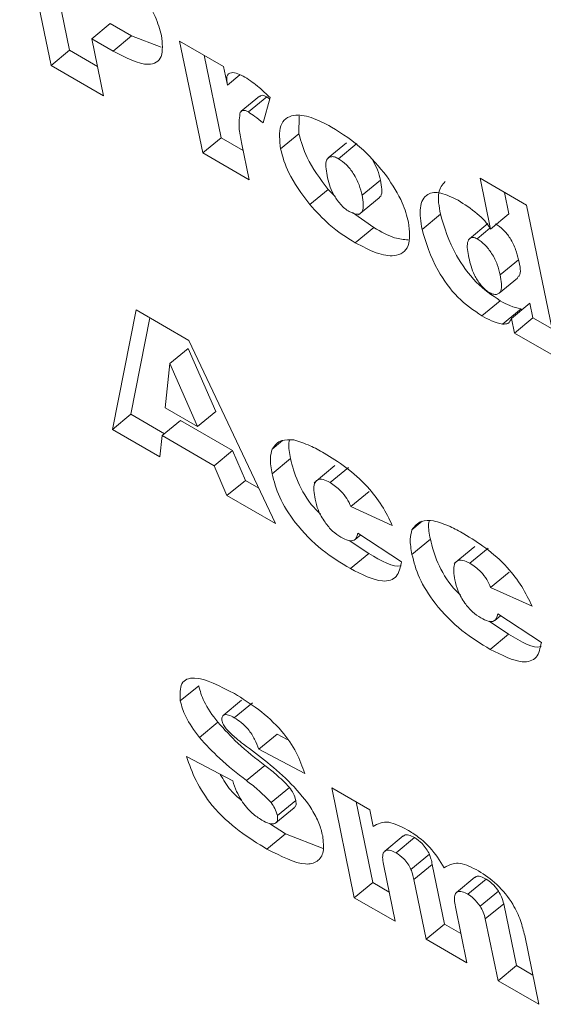
# Model space of a CAD drawing. Units: inches. Extents: x 0.1 to 10.8, y -1.2 to 8.4.
# Drawn here: x 9.7 to 9.7, y 3.8 to 3.8 of the extents above; entities that cross this region are included whole.
import ezdxf

# ---------------------------------------------------------------- set-up
doc = ezdxf.new("R2010")
doc.units = ezdxf.units.IN
doc.header["$MEASUREMENT"] = 0

msp = doc.modelspace()

# ---------------------------------------------------------------- linework, layer by layer
at = {"color": 7, "linetype": 'Continuous', "lineweight": 15}
for p, q in [((9.685898, 3.788492), (9.685503, 3.790409)), ((9.686128, 3.788681), (9.685809, 3.790232)), ((9.686408, 3.788825), (9.686639, 3.789015)), ((9.686904, 3.788862), (9.686639, 3.789015)), ((9.686408, 3.788825), (9.686555, 3.788112)), ((9.686673, 3.788672), (9.686408, 3.788825)), ((9.686673, 3.788672), (9.686904, 3.788862)), ((9.687278, 3.788721), (9.686904, 3.788862)), ((9.687508, 3.788796), (9.688058, 3.788479)), ((9.687797, 3.787396), (9.687508, 3.788796)), ((9.685898, 3.788492), (9.686128, 3.788681)), ((9.68648, 3.788479), (9.686128, 3.788681)), ((9.688027, 3.787585), (9.687814, 3.78862)), ((9.686555, 3.788112), (9.685898, 3.788492)), ((9.688058, 3.788479), (9.688106, 3.788245)), ((9.688106, 3.788245), (9.688264, 3.788375)), ((9.688511, 3.788107), (9.688281, 3.787917)), ((9.68837, 3.787909), (9.6886, 3.788099)), ((9.688641, 3.788089), (9.688553, 3.787771)), ((9.688636, 3.788073), (9.6886, 3.788099)), ((9.689004, 3.787635), (9.689006, 3.787857)), ((9.687797, 3.787396), (9.688027, 3.787585)), ((9.688306, 3.787425), (9.688027, 3.787585)), ((9.688773, 3.787446), (9.689004, 3.787635)), ((9.688285, 3.787526), (9.688381, 3.787058)), ((9.6896, 3.787522), (9.68937, 3.787332)), ((9.6895, 3.787322), (9.68973, 3.787512)), ((9.688381, 3.787058), (9.687797, 3.787396)), ((9.689794, 3.786865), (9.690024, 3.787055)), ((9.691404, 3.786442), (9.691273, 3.787078)), ((9.691273, 3.787078), (9.691857, 3.786741)), ((9.689139, 3.786748), (9.68937, 3.786938)), ((9.689456, 3.78685), (9.68937, 3.786938)), ((9.691635, 3.786631), (9.691579, 3.786901)), ((9.689752, 3.786619), (9.690011, 3.786832)), ((9.691857, 3.786741), (9.692252, 3.784823)), ((9.689941, 3.786459), (9.689675, 3.786647)), ((9.690547, 3.786437), (9.690777, 3.786627)), ((9.691404, 3.786442), (9.691635, 3.786631)), ((9.691371, 3.78651), (9.69114, 3.78632)), ((9.68971, 3.786269), (9.689941, 3.786459)), ((9.691237, 3.786319), (9.691397, 3.786451)), ((9.691526, 3.785867), (9.691756, 3.786057)), ((9.691514, 3.785638), (9.691744, 3.785827)), ((9.691296, 3.785354), (9.691526, 3.785544)), ((9.691667, 3.785322), (9.691898, 3.785512)), ((9.691936, 3.785329), (9.691898, 3.785512)), ((9.686665, 3.783932), (9.686962, 3.785428)), ((9.686962, 3.785428), (9.687622, 3.785047)), ((9.691556, 3.785252), (9.691787, 3.785441)), ((9.686896, 3.784121), (9.687136, 3.785328)), ((9.691705, 3.785139), (9.691667, 3.785322)), ((9.691705, 3.785139), (9.691936, 3.785329)), ((9.692177, 3.78519), (9.691936, 3.785329)), ((9.692252, 3.784823), (9.691705, 3.785139)), ((9.687622, 3.785047), (9.68871, 3.782751)), ((9.687386, 3.784757), (9.687616, 3.784947)), ((9.687961, 3.784156), (9.687616, 3.784947)), ((9.687386, 3.784757), (9.687325, 3.7842)), ((9.68773, 3.783966), (9.687386, 3.784757)), ((9.687325, 3.7842), (9.68773, 3.783966)), ((9.68773, 3.783966), (9.687961, 3.784156)), ((9.686665, 3.783932), (9.686896, 3.784121)), ((9.687317, 3.783878), (9.686896, 3.784121)), ((9.687288, 3.783854), (9.687518, 3.784044)), ((9.688171, 3.783667), (9.687518, 3.784044)), ((9.687259, 3.783589), (9.686665, 3.783932)), ((9.687288, 3.783854), (9.687259, 3.783589)), ((9.68794, 3.783477), (9.687288, 3.783854)), ((9.688667, 3.783686), (9.688796, 3.783792)), ((9.68794, 3.783477), (9.688171, 3.783667)), ((9.688332, 3.783293), (9.688171, 3.783667)), ((9.688667, 3.783377), (9.688898, 3.783567)), ((9.688101, 3.783103), (9.68794, 3.783477)), ((9.689455, 3.783478), (9.689195, 3.783264)), ((9.689393, 3.783266), (9.689624, 3.783456)), ((9.688101, 3.783103), (9.688332, 3.783293)), ((9.6885, 3.783195), (9.688332, 3.783293)), ((9.689653, 3.782965), (9.689884, 3.783154)), ((9.68871, 3.782751), (9.688101, 3.783103)), ((9.690174, 3.782729), (9.689653, 3.782965)), ((9.69042, 3.782674), (9.690549, 3.78278)), ((9.689878, 3.782378), (9.689634, 3.782541)), ((9.689708, 3.782551), (9.689778, 3.782609)), ((9.689743, 3.782631), (9.690289, 3.782273)), ((9.69042, 3.782365), (9.690651, 3.782555)), ((9.691207, 3.782466), (9.690948, 3.782253)), ((9.691146, 3.782254), (9.691377, 3.782444)), ((9.689648, 3.782188), (9.689878, 3.782378)), ((9.691406, 3.781953), (9.691637, 3.782142)), ((9.691926, 3.781717), (9.691406, 3.781953)), ((9.691461, 3.781539), (9.69153, 3.781597)), ((9.691496, 3.781619), (9.692042, 3.781261)), ((9.691631, 3.781366), (9.691387, 3.781529)), ((9.691401, 3.781176), (9.691631, 3.781366)), ((9.687516, 3.780529), (9.687747, 3.780719)), ((9.688285, 3.780538), (9.688054, 3.780348)), ((9.688193, 3.780319), (9.688423, 3.780508)), ((9.687755, 3.780073), (9.687985, 3.780263)), ((9.688499, 3.779926), (9.688729, 3.780115)), ((9.688856, 3.780048), (9.688729, 3.780115)), ((9.687595, 3.779832), (9.688173, 3.779529)), ((9.689076, 3.779621), (9.688499, 3.779926)), ((9.688345, 3.779531), (9.688576, 3.779721)), ((9.688654, 3.779257), (9.688884, 3.779446)), ((9.689414, 3.779441), (9.68989, 3.779166)), ((9.689697, 3.778064), (9.689414, 3.779441)), ((9.688734, 3.779095), (9.688965, 3.779284)), ((9.689928, 3.778254), (9.68972, 3.779264)), ((9.688713, 3.779002), (9.688944, 3.779192)), ((9.68989, 3.779166), (9.689933, 3.778955)), ((9.688833, 3.778864), (9.688634, 3.778995)), ((9.688603, 3.778674), (9.688833, 3.778864)), ((9.689306, 3.778681), (9.688833, 3.778864)), ((9.69031, 3.778838), (9.690079, 3.778648)), ((9.690222, 3.778627), (9.690453, 3.778817)), ((9.690408, 3.77842), (9.690639, 3.77861)), ((9.690066, 3.778462), (9.690208, 3.777769)), ((9.690444, 3.778292), (9.690675, 3.778482)), ((9.690828, 3.777734), (9.690675, 3.778482)), ((9.689697, 3.778064), (9.689928, 3.778254)), ((9.690133, 3.778136), (9.689928, 3.778254)), ((9.690598, 3.777544), (9.690444, 3.778292)), ((9.691209, 3.77832), (9.690978, 3.77813)), ((9.691122, 3.778108), (9.691352, 3.778298)), ((9.691273, 3.777958), (9.691504, 3.778148)), ((9.690208, 3.777769), (9.689697, 3.778064)), ((9.691339, 3.7778), (9.69157, 3.777989)), ((9.691729, 3.777214), (9.69157, 3.777989)), ((9.690964, 3.777952), (9.691109, 3.777249)), ((9.690598, 3.777544), (9.690828, 3.777734)), ((9.691034, 3.777616), (9.690828, 3.777734)), ((9.691499, 3.777024), (9.691339, 3.7778)), ((9.691109, 3.777249), (9.690598, 3.777544)), ((9.691833, 3.77759), (9.69201, 3.776729)), ((9.691499, 3.777024), (9.691729, 3.777214)), ((9.691934, 3.777095), (9.691729, 3.777214)), ((9.69201, 3.776729), (9.691499, 3.777024))]:
    msp.add_line(p, q, dxfattribs=at)
for points, knots in [([(9.686485, 3.789842), (9.686581, 3.789783), (9.686772, 3.789665), (9.687041, 3.789393), (9.687217, 3.7891), (9.687259, 3.788943), (9.68728, 3.788865)], [0, 0, 0, 0, 0.281006, 0.559765, 0.779444, 1, 1, 1, 1]), ([(9.68728, 3.788865), (9.68729, 3.788768), (9.687312, 3.788574), (9.687096, 3.788452), (9.686834, 3.788589), (9.686673, 3.788672)], [0, 0, 0, 0, 0.280566, 0.559971, 1, 1, 1, 1]), ([(9.688106, 3.788245), (9.6881, 3.788285), (9.688088, 3.788363), (9.688147, 3.788409), (9.688234, 3.788394), (9.688296, 3.788361), (9.688327, 3.788345)], [0, 0, 0, 0, 0.2805553, 0.5578041, 0.7786864, 1, 1, 1, 1]), ([(9.688327, 3.788345), (9.688387, 3.788305), (9.688493, 3.788233), (9.688595, 3.788133), (9.688641, 3.788089)], [0, 0, 0, 0, 0.559417, 1, 1, 1, 1]), ([(9.6886, 3.788099), (9.688587, 3.788105), (9.688561, 3.788118), (9.68853, 3.78812), (9.688519, 3.788109), (9.688514, 3.788104)], [0, 0, 0, 0, 0.348903, 0.699478, 1, 1, 1, 1]), ([(9.688268, 3.787905), (9.688259, 3.787843), (9.688241, 3.787733), (9.688271, 3.78759), (9.688285, 3.787526)], [0, 0, 0, 0, 0.557888, 1, 1, 1, 1]), ([(9.68837, 3.787909), (9.688357, 3.787916), (9.688331, 3.787928), (9.688293, 3.787929), (9.688278, 3.787914), (9.688268, 3.787905)], [0, 0, 0, 0, 0.279767, 0.560873, 1, 1, 1, 1]), ([(9.688553, 3.787771), (9.688518, 3.787799), (9.688457, 3.787849), (9.688396, 3.787891), (9.68837, 3.787909)], [0, 0, 0, 0, 0.560109, 1, 1, 1, 1]), ([(9.688773, 3.787446), (9.688762, 3.787552), (9.688741, 3.787765), (9.688909, 3.787886), (9.689149, 3.787858), (9.689323, 3.787766), (9.689411, 3.78772)], [0, 0, 0, 0, 0.279505, 0.558807, 0.779126, 1, 1, 1, 1]), ([(9.689411, 3.78772), (9.689547, 3.787635), (9.689791, 3.787483), (9.690007, 3.787222), (9.690102, 3.787107)], [0, 0, 0, 0, 0.560776, 1, 1, 1, 1]), ([(9.68937, 3.786938), (9.68927, 3.787073), (9.689091, 3.787314), (9.68903, 3.787537), (9.689004, 3.787635)], [0, 0, 0, 0, 0.558643, 1, 1, 1, 1]), ([(9.689139, 3.786748), (9.689039, 3.786883), (9.68886, 3.787124), (9.6888, 3.787347), (9.688773, 3.787446)], [0, 0, 0, 0, 0.558642, 1, 1, 1, 1]), ([(9.6895, 3.787322), (9.689482, 3.787331), (9.689446, 3.787349), (9.689389, 3.78735), (9.689324, 3.787298), (9.689343, 3.787187), (9.689357, 3.787113)], [0, 0, 0, 0, 0.125481, 0.251164, 0.500688, 1, 1, 1, 1]), ([(9.689794, 3.786865), (9.689784, 3.786908), (9.689764, 3.786993), (9.689698, 3.787128), (9.689601, 3.787252), (9.689533, 3.787299), (9.6895, 3.787322)], [0, 0, 0, 0, 0.281024, 0.560483, 0.780413, 1, 1, 1, 1]), ([(9.690024, 3.787055), (9.690015, 3.787097), (9.689999, 3.787173), (9.689951, 3.78726), (9.68993, 3.787299)], [0, 0, 0, 0, 0.558051, 1, 1, 1, 1]), ([(9.689357, 3.787113), (9.689374, 3.787036), (9.6894, 3.786922), (9.689505, 3.786771), (9.689577, 3.786697), (9.689614, 3.786673), (9.689633, 3.78666)], [0, 0, 0, 0, 0.4994235, 0.7487027, 0.8746012, 1, 1, 1, 1]), ([(9.690102, 3.787107), (9.690176, 3.786994), (9.690308, 3.78679), (9.690357, 3.786606), (9.690378, 3.786526)], [0, 0, 0, 0, 0.559235, 1, 1, 1, 1]), ([(9.69001, 3.786834), (9.690016, 3.78684), (9.690058, 3.78688), (9.690039, 3.786975), (9.690024, 3.787055)], [0, 0, 0, 0, 0.160127, 1, 1, 1, 1]), ([(9.690777, 3.786627), (9.69076, 3.786726), (9.690727, 3.786907), (9.690801, 3.786996), (9.690835, 3.787037)], [0, 0, 0, 0, 0.545452, 1, 1, 1, 1]), ([(9.689633, 3.78666), (9.68967, 3.786644), (9.689726, 3.786618), (9.689775, 3.786635), (9.689824, 3.78669), (9.689807, 3.786787), (9.689794, 3.786865)], [0, 0, 0, 0, 0.249445, 0.37517, 0.500832, 1, 1, 1, 1]), ([(9.690547, 3.786437), (9.690532, 3.786533), (9.690502, 3.786724), (9.690591, 3.786889), (9.690774, 3.786914), (9.690925, 3.786839), (9.691, 3.786802)], [0, 0, 0, 0, 0.280838, 0.559949, 0.779847, 1, 1, 1, 1]), ([(9.68971, 3.786269), (9.6896, 3.786338), (9.689404, 3.78646), (9.68922, 3.78666), (9.689139, 3.786748)], [0, 0, 0, 0, 0.560313, 1, 1, 1, 1]), ([(9.691, 3.786802), (9.691079, 3.786751), (9.691189, 3.786679), (9.691336, 3.78655), (9.691381, 3.786477), (9.691404, 3.786442)], [0, 0, 0, 0, 0.561865, 0.782955, 1, 1, 1, 1]), ([(9.691526, 3.785544), (9.691423, 3.785613), (9.691218, 3.785752), (9.690909, 3.786186), (9.690827, 3.78646), (9.690777, 3.786627)], [0, 0, 0, 0, 0.280092, 0.559899, 1, 1, 1, 1]), ([(9.690378, 3.786526), (9.690388, 3.786417), (9.690408, 3.786201), (9.690229, 3.786085), (9.689978, 3.786127), (9.6898, 3.786222), (9.68971, 3.786269)], [0, 0, 0, 0, 0.279299, 0.558495, 0.778944, 1, 1, 1, 1]), ([(9.691756, 3.786057), (9.691746, 3.786099), (9.691726, 3.786183), (9.691663, 3.786317), (9.691567, 3.78644), (9.691501, 3.786486), (9.691467, 3.786509)], [0, 0, 0, 0, 0.2811394, 0.5606061, 0.7805657, 1, 1, 1, 1]), ([(9.690373, 3.786307), (9.690318, 3.786311), (9.690191, 3.78632), (9.690032, 3.786409), (9.689941, 3.786459)], [0, 0, 0, 0, 0.429752, 1, 1, 1, 1]), ([(9.691296, 3.785354), (9.691193, 3.785424), (9.690987, 3.785563), (9.690678, 3.785996), (9.690597, 3.78627), (9.690547, 3.786437)], [0, 0, 0, 0, 0.280092, 0.559899, 1, 1, 1, 1]), ([(9.691237, 3.786319), (9.69122, 3.786327), (9.691187, 3.786342), (9.691141, 3.786328), (9.691099, 3.786259), (9.69112, 3.786153), (9.691135, 3.786082)], [0, 0, 0, 0, 0.125008, 0.25048, 0.499226, 1, 1, 1, 1]), ([(9.691526, 3.785867), (9.691516, 3.78591), (9.691496, 3.785994), (9.691432, 3.786127), (9.691336, 3.78625), (9.69127, 3.786296), (9.691237, 3.786319)], [0, 0, 0, 0, 0.281142, 0.560609, 0.780566, 1, 1, 1, 1]), ([(9.691135, 3.786082), (9.69115, 3.786011), (9.691174, 3.785905), (9.691263, 3.785763), (9.691328, 3.785688), (9.691363, 3.785664), (9.69138, 3.785652)], [0, 0, 0, 0, 0.500184, 0.749396, 0.874893, 1, 1, 1, 1]), ([(9.691738, 3.785835), (9.691748, 3.785842), (9.691798, 3.785873), (9.691775, 3.785975), (9.691756, 3.786057)], [0, 0, 0, 0, 0.197501, 1, 1, 1, 1]), ([(9.69138, 3.785652), (9.691399, 3.785642), (9.691436, 3.785623), (9.691496, 3.785619), (9.691561, 3.785676), (9.69154, 3.785791), (9.691526, 3.785867)], [0, 0, 0, 0, 0.1257, 0.251427, 0.500565, 1, 1, 1, 1]), ([(9.691787, 3.785441), (9.691741, 3.785452), (9.69166, 3.78547), (9.691567, 3.785521), (9.691526, 3.785544)], [0, 0, 0, 0, 0.559545, 1, 1, 1, 1]), ([(9.691556, 3.785252), (9.691511, 3.785262), (9.691429, 3.785281), (9.691336, 3.785332), (9.691296, 3.785354)], [0, 0, 0, 0, 0.559545, 1, 1, 1, 1]), ([(9.691667, 3.785322), (9.691656, 3.785297), (9.691636, 3.785251), (9.691581, 3.785251), (9.691556, 3.785252)], [0, 0, 0, 0, 0.559411, 1, 1, 1, 1]), ([(9.688667, 3.783686), (9.688701, 3.78373), (9.688762, 3.783809), (9.688884, 3.783802), (9.688938, 3.783799)], [0, 0, 0, 0, 0.559529, 1, 1, 1, 1]), ([(9.688898, 3.783567), (9.688884, 3.783635), (9.688867, 3.783721), (9.688881, 3.783783), (9.688884, 3.783796)], [0, 0, 0, 0, 0.79227, 1, 1, 1, 1]), ([(9.688938, 3.783799), (9.689005, 3.783779), (9.689126, 3.783743), (9.68926, 3.783667), (9.689319, 3.783634)], [0, 0, 0, 0, 0.559462, 1, 1, 1, 1]), ([(9.688667, 3.783377), (9.688656, 3.783444), (9.688635, 3.783563), (9.688657, 3.783648), (9.688667, 3.783686)], [0, 0, 0, 0, 0.560199, 1, 1, 1, 1]), ([(9.689275, 3.782868), (9.689246, 3.782897), (9.689126, 3.783013), (9.688971, 3.783283), (9.688922, 3.783472), (9.688898, 3.783567)], [0, 0, 0, 0, 0.1399355, 0.5692739, 1, 1, 1, 1]), ([(9.689319, 3.783634), (9.689409, 3.783579), (9.68959, 3.783469), (9.68985, 3.783241), (9.690054, 3.782975), (9.690134, 3.782811), (9.690174, 3.782729)], [0, 0, 0, 0, 0.280722, 0.56005, 0.779843, 1, 1, 1, 1]), ([(9.689648, 3.782188), (9.68953, 3.782259), (9.689296, 3.782399), (9.688966, 3.78273), (9.688739, 3.78309), (9.688691, 3.783281), (9.688667, 3.783377)], [0, 0, 0, 0, 0.281234, 0.559725, 0.779509, 1, 1, 1, 1]), ([(9.689393, 3.783266), (9.689363, 3.783282), (9.689301, 3.783312), (9.689233, 3.783304), (9.689177, 3.783236), (9.689193, 3.783132), (9.689205, 3.783058)], [0, 0, 0, 0, 0.186895, 0.37344, 0.560492, 1, 1, 1, 1]), ([(9.689653, 3.782965), (9.689639, 3.782998), (9.68961, 3.783063), (9.689517, 3.783184), (9.68944, 3.783235), (9.689393, 3.783266)], [0, 0, 0, 0, 0.2813273, 0.5613504, 1, 1, 1, 1]), ([(9.689205, 3.783058), (9.689216, 3.783013), (9.689238, 3.782922), (9.689317, 3.782777), (9.689425, 3.782651), (9.689495, 3.782604), (9.68953, 3.782581)], [0, 0, 0, 0, 0.281014, 0.56025, 0.779977, 1, 1, 1, 1]), ([(9.69042, 3.782674), (9.690454, 3.782718), (9.690515, 3.782797), (9.690637, 3.78279), (9.690691, 3.782787)], [0, 0, 0, 0, 0.559414, 1, 1, 1, 1]), ([(9.690651, 3.782555), (9.690637, 3.782623), (9.69062, 3.782709), (9.690634, 3.782771), (9.690636, 3.782784)], [0, 0, 0, 0, 0.79227, 1, 1, 1, 1]), ([(9.690691, 3.782787), (9.690758, 3.782767), (9.690879, 3.782731), (9.691013, 3.782656), (9.691071, 3.782622)], [0, 0, 0, 0, 0.5593433, 1, 1, 1, 1]), ([(9.69042, 3.782365), (9.690408, 3.782432), (9.690388, 3.782551), (9.69041, 3.782636), (9.69042, 3.782674)], [0, 0, 0, 0, 0.560199, 1, 1, 1, 1]), ([(9.68953, 3.782581), (9.689562, 3.782565), (9.689626, 3.782532), (9.689717, 3.782535), (9.689733, 3.782595), (9.689743, 3.782631)], [0, 0, 0, 0, 0.280946, 0.561024, 1, 1, 1, 1]), ([(9.691028, 3.781856), (9.690998, 3.781885), (9.690879, 3.782001), (9.690724, 3.782271), (9.690675, 3.78246), (9.690651, 3.782555)], [0, 0, 0, 0, 0.140067, 0.56934, 1, 1, 1, 1]), ([(9.691071, 3.782622), (9.691162, 3.782567), (9.691343, 3.782457), (9.691603, 3.782229), (9.691807, 3.781963), (9.691887, 3.781799), (9.691926, 3.781717)], [0, 0, 0, 0, 0.280722, 0.56005, 0.779843, 1, 1, 1, 1]), ([(9.690285, 3.782224), (9.690284, 3.782223), (9.690192, 3.782193), (9.690034, 3.782286), (9.689878, 3.782378)], [0, 0, 0, 0, 0.013933, 1, 1, 1, 1]), ([(9.691401, 3.781176), (9.691283, 3.781247), (9.691049, 3.781387), (9.690719, 3.781718), (9.690492, 3.782078), (9.690444, 3.782269), (9.69042, 3.782365)], [0, 0, 0, 0, 0.281234, 0.559725, 0.779509, 1, 1, 1, 1]), ([(9.691146, 3.782254), (9.691116, 3.78227), (9.691054, 3.7823), (9.690986, 3.782292), (9.69093, 3.782224), (9.690946, 3.78212), (9.690958, 3.782046)], [0, 0, 0, 0, 0.1870813, 0.3735927, 0.5606108, 1, 1, 1, 1]), ([(9.690289, 3.782273), (9.690275, 3.782204), (9.690247, 3.782066), (9.690027, 3.781996), (9.689792, 3.782115), (9.689648, 3.782188)], [0, 0, 0, 0, 0.280623, 0.560812, 1, 1, 1, 1]), ([(9.691406, 3.781953), (9.691392, 3.781986), (9.691363, 3.782051), (9.69127, 3.782172), (9.691193, 3.782223), (9.691146, 3.782254)], [0, 0, 0, 0, 0.2814264, 0.561548, 1, 1, 1, 1]), ([(9.690958, 3.782046), (9.690969, 3.782001), (9.690991, 3.78191), (9.69107, 3.781765), (9.691178, 3.78164), (9.691248, 3.781592), (9.691283, 3.781569)], [0, 0, 0, 0, 0.281057, 0.560225, 0.780177, 1, 1, 1, 1]), ([(9.691283, 3.781569), (9.691315, 3.781553), (9.691379, 3.78152), (9.69147, 3.781523), (9.691486, 3.781583), (9.691496, 3.781619)], [0, 0, 0, 0, 0.2808683, 0.5611455, 1, 1, 1, 1]), ([(9.692038, 3.781212), (9.692036, 3.781211), (9.691947, 3.781179), (9.691788, 3.781273), (9.691631, 3.781366)], [0, 0, 0, 0, 0.013739, 1, 1, 1, 1]), ([(9.692042, 3.781261), (9.692028, 3.781192), (9.692, 3.781054), (9.69178, 3.780984), (9.691545, 3.781103), (9.691401, 3.781176)], [0, 0, 0, 0, 0.280616, 0.560712, 1, 1, 1, 1]), ([(9.687516, 3.780529), (9.687513, 3.780611), (9.687506, 3.780775), (9.687742, 3.780862), (9.688014, 3.780717), (9.688194, 3.780621)], [0, 0, 0, 0, 0.249798, 0.499884, 1, 1, 1, 1]), ([(9.687985, 3.780263), (9.68792, 3.780351), (9.687805, 3.780509), (9.687765, 3.780655), (9.687747, 3.780719)], [0, 0, 0, 0, 0.5589319, 1, 1, 1, 1]), ([(9.688194, 3.780621), (9.688294, 3.78056), (9.688492, 3.780438), (9.688779, 3.780182), (9.688985, 3.779878), (9.689046, 3.779707), (9.689076, 3.779621)], [0, 0, 0, 0, 0.281069, 0.560435, 0.779647, 1, 1, 1, 1]), ([(9.687755, 3.780073), (9.68769, 3.780161), (9.687574, 3.780319), (9.687534, 3.780465), (9.687516, 3.780529)], [0, 0, 0, 0, 0.5589319, 1, 1, 1, 1]), ([(9.688193, 3.780319), (9.688168, 3.780332), (9.688119, 3.780358), (9.688064, 3.780361), (9.688034, 3.780331), (9.688038, 3.780295), (9.68804, 3.780276)], [0, 0, 0, 0, 0.281009, 0.55991, 0.780008, 1, 1, 1, 1]), ([(9.688499, 3.779926), (9.688484, 3.779966), (9.688455, 3.780047), (9.688377, 3.78017), (9.68828, 3.780264), (9.688222, 3.7803), (9.688193, 3.780319)], [0, 0, 0, 0, 0.280803, 0.559721, 0.779529, 1, 1, 1, 1]), ([(9.688576, 3.779721), (9.688462, 3.779809), (9.688258, 3.779967), (9.688068, 3.780172), (9.687985, 3.780263)], [0, 0, 0, 0, 0.560852, 1, 1, 1, 1]), ([(9.68804, 3.780276), (9.688047, 3.780257), (9.688059, 3.780221), (9.688087, 3.780186), (9.6881, 3.78017)], [0, 0, 0, 0, 0.557893, 1, 1, 1, 1]), ([(9.688345, 3.779531), (9.688231, 3.77962), (9.688027, 3.779777), (9.687838, 3.779983), (9.687755, 3.780073)], [0, 0, 0, 0, 0.560852, 1, 1, 1, 1]), ([(9.6881, 3.78017), (9.688138, 3.780133), (9.688206, 3.780065), (9.688277, 3.780012), (9.688308, 3.779989)], [0, 0, 0, 0, 0.558351, 1, 1, 1, 1]), ([(9.688308, 3.779989), (9.688511, 3.779838), (9.688815, 3.779612), (9.689142, 3.779226), (9.689261, 3.778994), (9.689288, 3.778891), (9.689301, 3.778839)], [0, 0, 0, 0, 0.5010612, 0.7493993, 0.874672, 1, 1, 1, 1]), ([(9.688603, 3.778674), (9.688488, 3.778744), (9.688259, 3.778882), (9.687925, 3.779182), (9.687697, 3.779537), (9.687629, 3.779733), (9.687595, 3.779832)], [0, 0, 0, 0, 0.281218, 0.559777, 0.77968, 1, 1, 1, 1]), ([(9.688884, 3.779446), (9.688828, 3.779504), (9.688728, 3.779606), (9.688622, 3.779686), (9.688576, 3.779721)], [0, 0, 0, 0, 0.5577808, 1, 1, 1, 1]), ([(9.688283, 3.779284), (9.688235, 3.779324), (9.688128, 3.779416), (9.688057, 3.77954), (9.688018, 3.77961)], [0, 0, 0, 0, 0.440697, 1, 1, 1, 1]), ([(9.688173, 3.779529), (9.688187, 3.779485), (9.688212, 3.779407), (9.68826, 3.779322), (9.688282, 3.779285)], [0, 0, 0, 0, 0.560451, 1, 1, 1, 1]), ([(9.688654, 3.779257), (9.688598, 3.779314), (9.688497, 3.779417), (9.688392, 3.779496), (9.688345, 3.779531)], [0, 0, 0, 0, 0.5577808, 1, 1, 1, 1]), ([(9.688965, 3.779284), (9.688956, 3.779314), (9.68894, 3.779366), (9.688901, 3.779422), (9.688884, 3.779446)], [0, 0, 0, 0, 0.559106, 1, 1, 1, 1]), ([(9.688282, 3.779285), (9.688302, 3.779256), (9.688342, 3.779199), (9.688432, 3.779106), (9.688498, 3.779063), (9.688538, 3.779037)], [0, 0, 0, 0, 0.280527, 0.560688, 1, 1, 1, 1]), ([(9.688734, 3.779095), (9.688725, 3.779124), (9.688709, 3.779176), (9.688671, 3.779232), (9.688654, 3.779257)], [0, 0, 0, 0, 0.559102, 1, 1, 1, 1]), ([(9.688942, 3.779194), (9.688951, 3.779201), (9.688972, 3.779218), (9.688967, 3.77926), (9.688965, 3.779284)], [0, 0, 0, 0, 0.418343, 1, 1, 1, 1]), ([(9.688538, 3.779037), (9.68857, 3.77902), (9.688633, 3.778986), (9.688703, 3.778987), (9.68874, 3.779024), (9.688736, 3.779071), (9.688734, 3.779095)], [0, 0, 0, 0, 0.280758, 0.559975, 0.780213, 1, 1, 1, 1]), ([(9.689933, 3.778955), (9.689991, 3.778989), (9.690094, 3.779051), (9.690279, 3.778957), (9.69036, 3.778916)], [0, 0, 0, 0, 0.559333, 1, 1, 1, 1]), ([(9.689301, 3.778839), (9.689309, 3.77877), (9.689324, 3.77863), (9.689242, 3.778508), (9.689025, 3.778456), (9.688777, 3.778585), (9.688603, 3.778674)], [0, 0, 0, 0, 0.186941, 0.374072, 0.56114, 1, 1, 1, 1]), ([(9.690453, 3.778817), (9.690428, 3.778829), (9.690379, 3.778854), (9.69033, 3.778855), (9.690316, 3.778838), (9.690313, 3.778834)], [0, 0, 0, 0, 0.4293955, 0.8579822, 1, 1, 1, 1]), ([(9.69036, 3.778916), (9.690408, 3.778887), (9.690503, 3.778828), (9.690679, 3.778672), (9.69077, 3.778528), (9.690825, 3.77844)], [0, 0, 0, 0, 0.28125, 0.561528, 1, 1, 1, 1]), ([(9.690639, 3.77861), (9.690627, 3.778632), (9.690602, 3.778678), (9.690537, 3.778758), (9.690485, 3.778795), (9.690453, 3.778817)], [0, 0, 0, 0, 0.2809331, 0.561896, 1, 1, 1, 1]), ([(9.690222, 3.778627), (9.690197, 3.77864), (9.690147, 3.778665), (9.690089, 3.778661), (9.690041, 3.778609), (9.690055, 3.778522), (9.690066, 3.778462)], [0, 0, 0, 0, 0.187255, 0.3741592, 0.5607387, 1, 1, 1, 1]), ([(9.690408, 3.77842), (9.690396, 3.778443), (9.690372, 3.778489), (9.690307, 3.778569), (9.690254, 3.778605), (9.690222, 3.778627)], [0, 0, 0, 0, 0.280928, 0.561892, 1, 1, 1, 1]), ([(9.690675, 3.778482), (9.69067, 3.778505), (9.690662, 3.778545), (9.690646, 3.77859), (9.690639, 3.77861)], [0, 0, 0, 0, 0.560471, 1, 1, 1, 1]), ([(9.690825, 3.77844), (9.690859, 3.77846), (9.690915, 3.778494), (9.691022, 3.778501), (9.691133, 3.778466), (9.691213, 3.778422), (9.691254, 3.7784)], [0, 0, 0, 0, 0.340057, 0.55973, 0.779821, 1, 1, 1, 1]), ([(9.690444, 3.778292), (9.690439, 3.778315), (9.690431, 3.778356), (9.690415, 3.7784), (9.690408, 3.77842)], [0, 0, 0, 0, 0.560465, 1, 1, 1, 1]), ([(9.691352, 3.778298), (9.691328, 3.77831), (9.691279, 3.778334), (9.69123, 3.778338), (9.691216, 3.778321), (9.691212, 3.778316)], [0, 0, 0, 0, 0.4215205, 0.8427865, 1, 1, 1, 1]), ([(9.691254, 3.7784), (9.691331, 3.77835), (9.691487, 3.778249), (9.691687, 3.778), (9.691788, 3.777774), (9.691818, 3.777651), (9.691833, 3.77759)], [0, 0, 0, 0, 0.2800812, 0.5580305, 0.7786488, 1, 1, 1, 1]), ([(9.691504, 3.778148), (9.691478, 3.778183), (9.691432, 3.778245), (9.691376, 3.778282), (9.691352, 3.778298)], [0, 0, 0, 0, 0.559814, 1, 1, 1, 1]), ([(9.691122, 3.778108), (9.691097, 3.778121), (9.691048, 3.778146), (9.69099, 3.778145), (9.690941, 3.778095), (9.690955, 3.778011), (9.690964, 3.777952)], [0, 0, 0, 0, 0.187219, 0.374323, 0.560969, 1, 1, 1, 1]), ([(9.691273, 3.777958), (9.691247, 3.777993), (9.691201, 3.778055), (9.691146, 3.778092), (9.691122, 3.778108)], [0, 0, 0, 0, 0.559813, 1, 1, 1, 1]), ([(9.69157, 3.777989), (9.691563, 3.778017), (9.691552, 3.778067), (9.691518, 3.778123), (9.691504, 3.778148)], [0, 0, 0, 0, 0.560996, 1, 1, 1, 1]), ([(9.691339, 3.7778), (9.691333, 3.777828), (9.691321, 3.777877), (9.691288, 3.777934), (9.691273, 3.777958)], [0, 0, 0, 0, 0.5610054, 1, 1, 1, 1])]:
    msp.add_open_spline(points, degree=3, knots=knots, dxfattribs=at)

doc.saveas('drawing.dxf')
